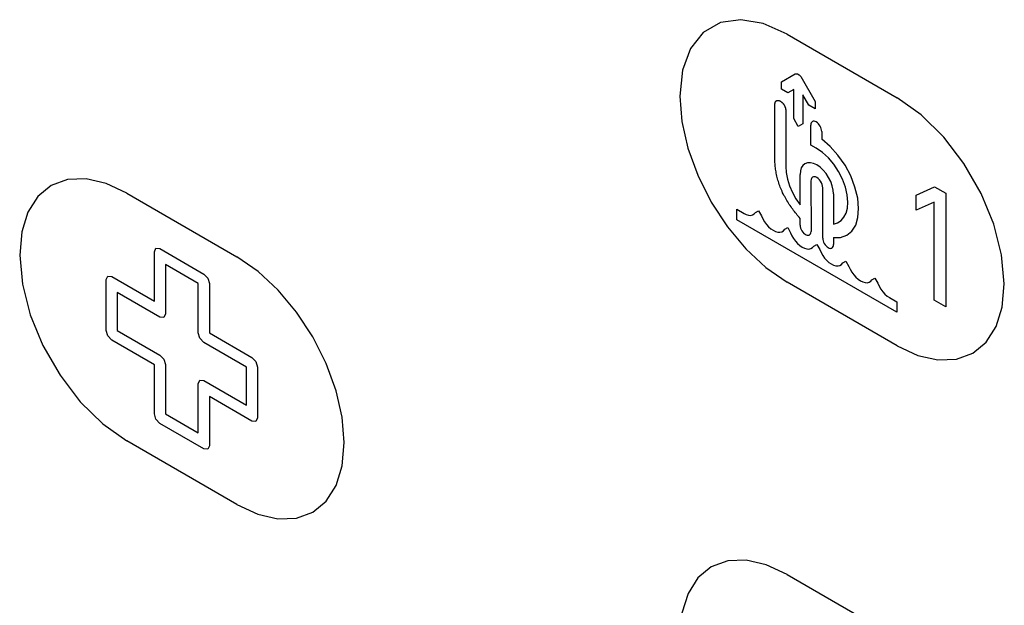
# Model space of a CAD drawing. Units: inches. Extents: x -103 to 313, y -68 to 365.
# Drawn here: x 244 to 269, y -4 to 11 of the extents above; entities that cross this region are included whole.
import ezdxf

# ---------------------------------------------------------------- set-up
doc = ezdxf.new("R2010")
doc.units = ezdxf.units.IN
doc.header["$MEASUREMENT"] = 0
doc.layers.add('IMPORT_IGES', color=7, linetype='Continuous')

# ---------------------------------------------------------------- blocks, each defined once
blk = doc.blocks.new('block 1402')
at = {"layer": 'IMPORT_IGES', "color": 7, "lineweight": 25, "true_color": 0xffffff}
blk.add_lwpolyline([(264.083, 10.044), (264.143, 10.047)], dxfattribs=at)
blk = doc.blocks.new('block 1404')
at = {"layer": 'IMPORT_IGES', "color": 7, "lineweight": 25, "true_color": 0xffffff}
blk.add_lwpolyline([(265.071, 5.836), (265.251, 5.84), (265.413, 5.896), (265.545, 6.004), (265.642, 6.159), (265.7, 6.355), (265.717, 6.585)], dxfattribs=at)
blk = doc.blocks.new('block 1773')
at = {"layer": 'IMPORT_IGES', "color": 7, "lineweight": 25, "true_color": 0xffffff}
blk.add_lwpolyline([(250.219, 1.114), (250.119, 1.123)], dxfattribs=at)
blk = doc.blocks.new('block 1774')
at = {"layer": 'IMPORT_IGES', "color": 7, "lineweight": 25, "true_color": 0xffffff}
blk.add_lwpolyline([(248.982, 0.399), (248.882, 0.409)], dxfattribs=at)
blk = doc.blocks.new('block 1779')
at = {"layer": 'IMPORT_IGES', "color": 7, "lineweight": 25, "true_color": 0xffffff}
blk.add_lwpolyline([(248.782, 2.174), (248.882, 2.164)], dxfattribs=at)
blk = doc.blocks.new('block 1780')
at = {"layer": 'IMPORT_IGES', "color": 7, "lineweight": 25, "true_color": 0xffffff}
blk.add_lwpolyline([(247.85, 3.788), (247.75, 3.797)], dxfattribs=at)
blk = doc.blocks.new('block 1781')
at = {"layer": 'IMPORT_IGES', "color": 7, "lineweight": 25, "true_color": 0xffffff}
blk.add_lwpolyline([(247.651, 5.563), (247.75, 5.553)], dxfattribs=at)
blk = doc.blocks.new('block 1787')
at = {"layer": 'IMPORT_IGES', "color": 7, "lineweight": 25, "true_color": 0xffffff}
blk.add_lwpolyline([(246.413, 4.848), (246.513, 4.838)], dxfattribs=at)
blk = doc.blocks.new('block 3523')
at = {"layer": 'IMPORT_IGES', "color": 1, "lineweight": 25, "true_color": 0xff0000}
blk.add_lwpolyline([(263.876, 11.061), (263.265, 11.335), (262.684, 11.437), (262.163, 11.361), (261.72, 11.108), (261.393, 10.696), (261.188, 10.144), (261.118, 9.469)], dxfattribs=at)
blk = doc.blocks.new('block 3534')
at = {"layer": 'IMPORT_IGES', "color": 1, "lineweight": 25, "true_color": 0xff0000}
blk.add_lwpolyline([(249.733, -1.022), (250.269, -1.271), (250.784, -1.389), (251.26, -1.371), (251.684, -1.215), (252.025, -0.932), (252.28, -0.531), (252.437, -0.028), (252.491, 0.57)], dxfattribs=at)
blk = doc.blocks.new('block 3548')
at = {"layer": 'IMPORT_IGES', "color": 1, "lineweight": 25, "true_color": 0xff0000}
blk.add_lwpolyline([(266.704, 3.059), (267.24, 2.811), (267.755, 2.693), (268.23, 2.71), (268.654, 2.866), (268.996, 3.149), (269.25, 3.55), (269.407, 4.053), (269.462, 4.651)], dxfattribs=at)
blk = doc.blocks.new('block 3562')
at = {"layer": 'IMPORT_IGES', "color": 1, "lineweight": 25, "true_color": 0xff0000}
blk.add_lwpolyline([(263.876, -2.819), (263.34, -2.57), (262.825, -2.452), (262.35, -2.47), (261.926, -2.625), (261.584, -2.908), (261.33, -3.309), (261.172, -3.812), (261.118, -4.411)], dxfattribs=at)
blk = doc.blocks.new('block 3564')
at = {"layer": 'IMPORT_IGES', "color": 1, "lineweight": 25, "true_color": 0xff0000}
blk.add_lwpolyline([(246.905, 6.98), (246.37, 7.228), (245.854, 7.346), (245.379, 7.329), (244.955, 7.173), (244.614, 6.89), (244.359, 6.489), (244.202, 5.986), (244.147, 5.388)], dxfattribs=at)
blk = doc.blocks.new('block 3580')
at = {"layer": 'IMPORT_IGES', "color": 7, "lineweight": 25, "true_color": 0xffffff}
blk.add_lwpolyline([(264.641, 7.704), (264.557, 7.743), (264.477, 7.761), (264.403, 7.758), (264.336, 7.734), (264.283, 7.69), (264.243, 7.628), (264.219, 7.549), (264.21, 7.455)], dxfattribs=at)
blk = doc.blocks.new('block 3592')
at = {"layer": 'IMPORT_IGES', "color": 7, "lineweight": 25, "true_color": 0xffffff}
blk.add_lwpolyline([(264.641, 7.381), (264.611, 7.395), (264.583, 7.402), (264.557, 7.401), (264.534, 7.392), (264.516, 7.377), (264.501, 7.355), (264.493, 7.327), (264.49, 7.295)], dxfattribs=at)
blk = doc.blocks.new('block 3774')
at = {"layer": 'IMPORT_IGES', "color": 1, "lineweight": 25, "true_color": 0xff0000}
blk.add_lwpolyline([(249.733, -1.022), (246.905, 0.611)], dxfattribs=at)
blk = doc.blocks.new('block 4787')
at = {"layer": 'IMPORT_IGES', "color": 7, "lineweight": 25, "true_color": 0xffffff}
blk.add_lwpolyline([(264.266, 5.594), (264.326, 5.563), (264.385, 5.546), (264.439, 5.543), (264.488, 5.555), (264.53, 5.581), (264.563, 5.62)], dxfattribs=at)
blk = doc.blocks.new('block 4788')
at = {"layer": 'IMPORT_IGES', "color": 7, "lineweight": 25, "true_color": 0xffffff}
blk.add_lwpolyline([(263.518, 6.026), (263.578, 5.995), (263.636, 5.978), (263.691, 5.975), (263.74, 5.987), (263.782, 6.012), (263.815, 6.052)], dxfattribs=at)
blk = doc.blocks.new('block 4799')
at = {"layer": 'IMPORT_IGES', "color": 7, "lineweight": 25, "true_color": 0xffffff}
blk.add_lwpolyline([(265.763, 4.73), (265.822, 4.699), (265.881, 4.682), (265.935, 4.679), (265.985, 4.691), (266.027, 4.716), (266.06, 4.756)], dxfattribs=at)
blk = doc.blocks.new('block 4800')
at = {"layer": 'IMPORT_IGES', "color": 7, "lineweight": 25, "true_color": 0xffffff}
blk.add_lwpolyline([(265.014, 5.162), (265.074, 5.131), (265.133, 5.114), (265.187, 5.111), (265.236, 5.123), (265.278, 5.149), (265.311, 5.188)], dxfattribs=at)
blk = doc.blocks.new('block 4801')
at = {"layer": 'IMPORT_IGES', "color": 7, "lineweight": 25, "true_color": 0xffffff}
blk.add_lwpolyline([(262.77, 6.458), (262.829, 6.427), (262.888, 6.41), (262.942, 6.407), (262.992, 6.419), (263.034, 6.445), (263.067, 6.484)], dxfattribs=at)
blk = doc.blocks.new('block 4840')
at = {"layer": 'IMPORT_IGES', "color": 7, "lineweight": 25, "true_color": 0xffffff}
blk.add_lwpolyline([(267.669, 7.14), (267.956, 6.98)], dxfattribs=at)
blk = doc.blocks.new('block 4851')
at = {"layer": 'IMPORT_IGES', "color": 7, "lineweight": 25, "true_color": 0xffffff}
blk.add_lwpolyline([(248.882, 0.409), (247.75, 1.062)], dxfattribs=at)
blk = doc.blocks.new('block 4860')
at = {"layer": 'IMPORT_IGES', "color": 7, "lineweight": 25, "true_color": 0xffffff}
blk.add_lwpolyline([(247.892, 1.307), (248.74, 0.817)], dxfattribs=at)
blk = doc.blocks.new('block 4882')
at = {"layer": 'IMPORT_IGES', "color": 7, "lineweight": 25, "true_color": 0xffffff}
blk.add_lwpolyline([(250.119, 1.123), (249.024, 1.756)], dxfattribs=at)
blk = doc.blocks.new('block 4883')
at = {"layer": 'IMPORT_IGES', "color": 7, "lineweight": 25, "true_color": 0xffffff}
blk.add_lwpolyline([(247.609, 2.572), (246.513, 3.205)], dxfattribs=at)
blk = doc.blocks.new('block 4890')
at = {"layer": 'IMPORT_IGES', "color": 7, "lineweight": 25, "true_color": 0xffffff}
blk.add_lwpolyline([(246.654, 3.45), (247.75, 2.818)], dxfattribs=at)
blk = doc.blocks.new('block 4891')
at = {"layer": 'IMPORT_IGES', "color": 7, "lineweight": 25, "true_color": 0xffffff}
blk.add_lwpolyline([(248.882, 2.164), (249.978, 1.532)], dxfattribs=at)
blk = doc.blocks.new('block 4895')
at = {"layer": 'IMPORT_IGES', "color": 7, "lineweight": 25, "true_color": 0xffffff}
blk.add_lwpolyline([(249.978, 2.512), (248.882, 3.144)], dxfattribs=at)
blk = doc.blocks.new('block 4896')
at = {"layer": 'IMPORT_IGES', "color": 7, "lineweight": 25, "true_color": 0xffffff}
blk.add_lwpolyline([(247.75, 3.797), (246.654, 4.43)], dxfattribs=at)
blk = doc.blocks.new('block 4903')
at = {"layer": 'IMPORT_IGES', "color": 7, "lineweight": 25, "true_color": 0xffffff}
blk.add_lwpolyline([(246.513, 4.838), (247.609, 4.205)], dxfattribs=at)
blk = doc.blocks.new('block 4904')
at = {"layer": 'IMPORT_IGES', "color": 7, "lineweight": 25, "true_color": 0xffffff}
blk.add_lwpolyline([(249.024, 3.389), (250.119, 2.756)], dxfattribs=at)
blk = doc.blocks.new('block 4931')
at = {"layer": 'IMPORT_IGES', "color": 7, "lineweight": 25, "true_color": 0xffffff}
blk.add_lwpolyline([(248.74, 4.655), (247.892, 5.145)], dxfattribs=at)
blk = doc.blocks.new('block 4942')
at = {"layer": 'IMPORT_IGES', "color": 7, "lineweight": 25, "true_color": 0xffffff}
blk.add_lwpolyline([(247.75, 5.553), (248.882, 4.899)], dxfattribs=at)
blk = doc.blocks.new('block 4960')
at = {"layer": 'IMPORT_IGES', "color": 1, "lineweight": 25, "true_color": 0xff0000}
blk.add_lwpolyline([(246.905, 6.98), (249.733, 5.347)], dxfattribs=at)
blk = doc.blocks.new('block 4961')
at = {"layer": 'IMPORT_IGES', "color": 1, "lineweight": 25, "true_color": 0xff0000}
blk.add_lwpolyline([(263.876, -2.819), (266.704, -4.452)], dxfattribs=at)
blk = doc.blocks.new('block 4975')
at = {"layer": 'IMPORT_IGES', "color": 1, "lineweight": 25, "true_color": 0xff0000}
blk.add_lwpolyline([(266.704, 3.059), (263.876, 4.692)], dxfattribs=at)
blk = doc.blocks.new('block 4990')
at = {"layer": 'IMPORT_IGES', "color": 7, "lineweight": 25, "true_color": 0xffffff}
blk.add_lwpolyline([(266.7, 3.919), (262.583, 6.296)], dxfattribs=at)
blk = doc.blocks.new('block 5002')
at = {"layer": 'IMPORT_IGES', "color": 7, "lineweight": 25, "true_color": 0xffffff}
blk.add_lwpolyline([(262.582, 6.566), (262.77, 6.458)], dxfattribs=at)
blk = doc.blocks.new('block 5003')
at = {"layer": 'IMPORT_IGES', "color": 7, "lineweight": 25, "true_color": 0xffffff}
blk.add_lwpolyline([(266.511, 4.298), (266.699, 4.189)], dxfattribs=at)
blk = doc.blocks.new('block 5022')
at = {"layer": 'IMPORT_IGES', "color": 7, "lineweight": 25, "true_color": 0xffffff}
blk.add_lwpolyline([(267.956, 4.06), (267.662, 4.23)], dxfattribs=at)
blk = doc.blocks.new('block 5052')
at = {"layer": 'IMPORT_IGES', "color": 7, "lineweight": 25, "true_color": 0xffffff}
blk.add_lwpolyline([(264.628, 8.135), (264.488, 8.215)], dxfattribs=at)
blk = doc.blocks.new('block 5075')
at = {"layer": 'IMPORT_IGES', "color": 7, "lineweight": 25, "true_color": 0xffffff}
blk.add_lwpolyline([(264.601, 9.148), (264.436, 9.243)], dxfattribs=at)
blk = doc.blocks.new('block 5076')
at = {"layer": 'IMPORT_IGES', "color": 7, "lineweight": 25, "true_color": 0xffffff}
blk.add_lwpolyline([(263.896, 9.555), (263.731, 9.65)], dxfattribs=at)
blk = doc.blocks.new('block 5088')
at = {"layer": 'IMPORT_IGES', "color": 7, "lineweight": 25, "true_color": 0xffffff}
blk.add_lwpolyline([(264.143, 10.047), (264.189, 10.02)], dxfattribs=at)
blk = doc.blocks.new('block 5108')
at = {"layer": 'IMPORT_IGES', "color": 1, "lineweight": 25, "true_color": 0xff0000}
blk.add_lwpolyline([(263.876, 11.061), (266.704, 9.428)], dxfattribs=at)
blk = doc.blocks.new('block 7497')
at = {"layer": 'IMPORT_IGES', "color": 7, "lineweight": 25, "true_color": 0xffffff}
blk.add_lwpolyline([(247.75, 1.062), (247.651, 1.168)], dxfattribs=at)
blk = doc.blocks.new('block 8636')
at = {"layer": 'IMPORT_IGES', "color": 7, "lineweight": 25, "true_color": 0xffffff}
blk.add_lwpolyline([(264.189, 10.02), (264.231, 9.976)], dxfattribs=at)
blk = doc.blocks.new('block 8652')
at = {"layer": 'IMPORT_IGES', "color": 7, "lineweight": 25, "true_color": 0xffffff}
blk.add_lwpolyline([(248.882, 4.899), (248.982, 4.794)], dxfattribs=at)
blk = doc.blocks.new('block 8659')
at = {"layer": 'IMPORT_IGES', "color": 7, "lineweight": 25, "true_color": 0xffffff}
blk.add_lwpolyline([(247.75, 2.818), (247.85, 2.712)], dxfattribs=at)
blk = doc.blocks.new('block 8660')
at = {"layer": 'IMPORT_IGES', "color": 7, "lineweight": 25, "true_color": 0xffffff}
blk.add_lwpolyline([(248.882, 3.144), (248.782, 3.25)], dxfattribs=at)
blk = doc.blocks.new('block 8661')
at = {"layer": 'IMPORT_IGES', "color": 7, "lineweight": 25, "true_color": 0xffffff}
blk.add_lwpolyline([(250.119, 2.756), (250.219, 2.651)], dxfattribs=at)
blk = doc.blocks.new('block 8671')
at = {"layer": 'IMPORT_IGES', "color": 7, "lineweight": 25, "true_color": 0xffffff}
blk.add_lwpolyline([(246.513, 3.205), (246.413, 3.312)], dxfattribs=at)
blk = doc.blocks.new('block 10011')
at = {"layer": 'IMPORT_IGES', "color": 7, "lineweight": 25, "true_color": 0xffffff}
blk.add_lwpolyline([(264.212, 6.331), (264.188, 6.359), (264.164, 6.387), (264.14, 6.416), (264.116, 6.445), (264.092, 6.475), (264.069, 6.504), (264.046, 6.535), (264.023, 6.565), (264, 6.596), (263.978, 6.628), (263.956, 6.659), (263.934, 6.691), (263.913, 6.724), (263.893, 6.756), (263.872, 6.789), (263.853, 6.822), (263.834, 6.856), (263.815, 6.89), (263.797, 6.923), (263.779, 6.958), (263.763, 6.992), (263.747, 7.027), (263.731, 7.062), (263.716, 7.098), (263.702, 7.133), (263.688, 7.169), (263.676, 7.205), (263.663, 7.241), (263.652, 7.277), (263.641, 7.313), (263.631, 7.349), (263.622, 7.384), (263.614, 7.42), (263.606, 7.456), (263.598, 7.491), (263.592, 7.526), (263.586, 7.561), (263.581, 7.596), (263.577, 7.63), (263.573, 7.664), (263.57, 7.698), (263.567, 7.731), (263.566, 7.764), (263.565, 7.797), (263.564, 7.829)], dxfattribs=at)
blk = doc.blocks.new('block 12053')
at = {"layer": 'IMPORT_IGES', "color": 7, "lineweight": 25, "true_color": 0xffffff}
blk.add_lwpolyline([(263.143, 6.527), (263.221, 6.395)], dxfattribs=at)
blk = doc.blocks.new('block 12055')
at = {"layer": 'IMPORT_IGES', "color": 7, "lineweight": 25, "true_color": 0xffffff}
blk.add_lwpolyline([(263.892, 6.095), (263.969, 5.963)], dxfattribs=at)
blk = doc.blocks.new('block 12056')
at = {"layer": 'IMPORT_IGES', "color": 7, "lineweight": 25, "true_color": 0xffffff}
blk.add_lwpolyline([(264.64, 5.663), (264.718, 5.531)], dxfattribs=at)
blk = doc.blocks.new('block 12057')
at = {"layer": 'IMPORT_IGES', "color": 7, "lineweight": 25, "true_color": 0xffffff}
blk.add_lwpolyline([(265.388, 5.231), (265.466, 5.099)], dxfattribs=at)
blk = doc.blocks.new('block 12061')
at = {"layer": 'IMPORT_IGES', "color": 7, "lineweight": 25, "true_color": 0xffffff}
blk.add_lwpolyline([(266.137, 4.799), (266.214, 4.666)], dxfattribs=at)
blk = doc.blocks.new('block 12063')
at = {"layer": 'IMPORT_IGES', "color": 7, "lineweight": 25, "true_color": 0xffffff}
blk.add_lwpolyline([(264.231, 9.976), (264.601, 9.338)], dxfattribs=at)
blk = doc.blocks.new('block 12065')
at = {"layer": 'IMPORT_IGES', "color": 7, "lineweight": 25, "true_color": 0xffffff}
blk.add_lwpolyline([(264.166, 8.692), (264.049, 8.895)], dxfattribs=at)
blk = doc.blocks.new('block 12067')
at = {"layer": 'IMPORT_IGES', "color": 7, "lineweight": 25, "true_color": 0xffffff}
blk.add_lwpolyline([(264.436, 9.243), (264.283, 9.507)], dxfattribs=at)
blk = doc.blocks.new('block 12678')
at = {"layer": 'IMPORT_IGES', "color": 7, "lineweight": 25, "true_color": 0xffffff}
blk.add_lwpolyline([(263.969, 5.963), (264.002, 5.886), (264.044, 5.812), (264.092, 5.744), (264.147, 5.683), (264.206, 5.632), (264.266, 5.594)], dxfattribs=at)
blk = doc.blocks.new('block 12680')
at = {"layer": 'IMPORT_IGES', "color": 7, "lineweight": 25, "true_color": 0xffffff}
blk.add_lwpolyline([(264.718, 5.531), (264.75, 5.454), (264.792, 5.38), (264.84, 5.312), (264.895, 5.251), (264.954, 5.2), (265.014, 5.162)], dxfattribs=at)
blk = doc.blocks.new('block 12682')
at = {"layer": 'IMPORT_IGES', "color": 7, "lineweight": 25, "true_color": 0xffffff}
blk.add_lwpolyline([(265.466, 5.099), (265.498, 5.022), (265.54, 4.948), (265.589, 4.879), (265.643, 4.819), (265.702, 4.769), (265.763, 4.73)], dxfattribs=at)
blk = doc.blocks.new('block 12683')
at = {"layer": 'IMPORT_IGES', "color": 7, "lineweight": 25, "true_color": 0xffffff}
blk.add_lwpolyline([(263.221, 6.395), (263.254, 6.319), (263.295, 6.244), (263.345, 6.175), (263.399, 6.115), (263.458, 6.064), (263.518, 6.026)], dxfattribs=at)
blk = doc.blocks.new('block 12684')
at = {"layer": 'IMPORT_IGES', "color": 7, "lineweight": 25, "true_color": 0xffffff}
blk.add_lwpolyline([(266.214, 4.666), (266.247, 4.591), (266.288, 4.516), (266.337, 4.447), (266.392, 4.387), (266.451, 4.336), (266.511, 4.298)], dxfattribs=at)
blk = doc.blocks.new('block 12700')
at = {"layer": 'IMPORT_IGES', "color": 7, "lineweight": 25, "true_color": 0xffffff}
blk.add_lwpolyline([(246.413, 3.312), (246.371, 3.451)], dxfattribs=at)
blk = doc.blocks.new('block 12701')
at = {"layer": 'IMPORT_IGES', "color": 7, "lineweight": 25, "true_color": 0xffffff}
blk.add_lwpolyline([(247.651, 1.168), (247.609, 1.307)], dxfattribs=at)
blk = doc.blocks.new('block 12703')
at = {"layer": 'IMPORT_IGES', "color": 7, "lineweight": 25, "true_color": 0xffffff}
blk.add_lwpolyline([(247.85, 2.712), (247.892, 2.573)], dxfattribs=at)
blk = doc.blocks.new('block 12704')
at = {"layer": 'IMPORT_IGES', "color": 7, "lineweight": 25, "true_color": 0xffffff}
blk.add_lwpolyline([(248.782, 3.25), (248.74, 3.389)], dxfattribs=at)
blk = doc.blocks.new('block 12705')
at = {"layer": 'IMPORT_IGES', "color": 7, "lineweight": 25, "true_color": 0xffffff}
blk.add_lwpolyline([(248.982, 4.794), (249.024, 4.654)], dxfattribs=at)
blk = doc.blocks.new('block 12706')
at = {"layer": 'IMPORT_IGES', "color": 7, "lineweight": 25, "true_color": 0xffffff}
blk.add_lwpolyline([(250.219, 2.651), (250.261, 2.511)], dxfattribs=at)
blk = doc.blocks.new('block 13062')
at = {"layer": 'IMPORT_IGES', "color": 1, "lineweight": 25, "true_color": 0xff0000}
blk.add_lwpolyline([(244.147, 5.388), (244.216, 4.643), (244.418, 3.856), (244.744, 3.065), (245.185, 2.3), (245.705, 1.621), (246.285, 1.051), (246.905, 0.611)], dxfattribs=at)
blk = doc.blocks.new('block 13083')
at = {"layer": 'IMPORT_IGES', "color": 1, "lineweight": 25, "true_color": 0xff0000}
blk.add_lwpolyline([(252.491, 0.57), (252.439, 1.219), (252.283, 1.904), (252.031, 2.598), (251.684, 3.288), (251.268, 3.923), (250.793, 4.49), (250.279, 4.969), (249.733, 5.347)], dxfattribs=at)
blk = doc.blocks.new('block 13196')
at = {"layer": 'IMPORT_IGES', "color": 7, "lineweight": 25, "true_color": 0xffffff}
blk.add_lwpolyline([(246.371, 3.451), (246.371, 4.757)], dxfattribs=at)
blk = doc.blocks.new('block 13203')
at = {"layer": 'IMPORT_IGES', "color": 7, "lineweight": 25, "true_color": 0xffffff}
blk.add_lwpolyline([(246.654, 4.43), (246.654, 3.45)], dxfattribs=at)
blk = doc.blocks.new('block 13214')
at = {"layer": 'IMPORT_IGES', "color": 7, "lineweight": 25, "true_color": 0xffffff}
blk.add_lwpolyline([(247.609, 1.307), (247.609, 2.572)], dxfattribs=at)
blk = doc.blocks.new('block 13215')
at = {"layer": 'IMPORT_IGES', "color": 7, "lineweight": 25, "true_color": 0xffffff}
blk.add_lwpolyline([(247.609, 4.205), (247.609, 5.471)], dxfattribs=at)
blk = doc.blocks.new('block 13220')
at = {"layer": 'IMPORT_IGES', "color": 7, "lineweight": 25, "true_color": 0xffffff}
blk.add_lwpolyline([(247.892, 5.145), (247.892, 3.879)], dxfattribs=at)
blk = doc.blocks.new('block 13221')
at = {"layer": 'IMPORT_IGES', "color": 7, "lineweight": 25, "true_color": 0xffffff}
blk.add_lwpolyline([(247.892, 2.573), (247.892, 1.307)], dxfattribs=at)
blk = doc.blocks.new('block 13487')
at = {"layer": 'IMPORT_IGES', "color": 7, "lineweight": 25, "true_color": 0xffffff}
blk.add_lwpolyline([(265.717, 6.585), (265.692, 6.854), (265.622, 7.136), (265.512, 7.421), (265.366, 7.697), (265.186, 7.957), (264.985, 8.181), (264.768, 8.367)], dxfattribs=at)
blk = doc.blocks.new('block 13491')
at = {"layer": 'IMPORT_IGES', "color": 7, "lineweight": 25, "true_color": 0xffffff}
blk.add_lwpolyline([(264.792, 7.12), (264.788, 7.161), (264.777, 7.204), (264.759, 7.247), (264.735, 7.289), (264.707, 7.326), (264.674, 7.358), (264.641, 7.381)], dxfattribs=at)
blk = doc.blocks.new('block 13495')
at = {"layer": 'IMPORT_IGES', "color": 1, "lineweight": 25, "true_color": 0xff0000}
blk.add_lwpolyline([(269.462, 4.651), (269.393, 5.396), (269.191, 6.184), (268.865, 6.974), (268.424, 7.739), (267.904, 8.418), (267.324, 8.989), (266.704, 9.428)], dxfattribs=at)
blk = doc.blocks.new('block 13498')
at = {"layer": 'IMPORT_IGES', "color": 7, "lineweight": 25, "true_color": 0xffffff}
blk.add_lwpolyline([(264.212, 6.156), (264.215, 6.121), (264.224, 6.084), (264.239, 6.046), (264.259, 6.01), (264.282, 5.976), (264.309, 5.947), (264.338, 5.924), (264.367, 5.907), (264.395, 5.897), (264.422, 5.896), (264.446, 5.902), (264.465, 5.916), (264.48, 5.936), (264.489, 5.963), (264.492, 5.995)], dxfattribs=at)
blk = doc.blocks.new('block 13507')
at = {"layer": 'IMPORT_IGES', "color": 7, "lineweight": 25, "true_color": 0xffffff}
blk.add_lwpolyline([(265.438, 6.747), (265.422, 6.935), (265.375, 7.137), (265.301, 7.339), (265.2, 7.538), (265.077, 7.725), (264.938, 7.888), (264.786, 8.028), (264.628, 8.135)], dxfattribs=at)
blk = doc.blocks.new('block 13513')
at = {"layer": 'IMPORT_IGES', "color": 1, "lineweight": 25, "true_color": 0xff0000}
blk.add_lwpolyline([(261.118, 9.469), (261.17, 8.82), (261.326, 8.135), (261.579, 7.441), (261.926, 6.751), (262.341, 6.117), (262.816, 5.549), (263.33, 5.07), (263.876, 4.692)], dxfattribs=at)
blk = doc.blocks.new('block 13514')
at = {"layer": 'IMPORT_IGES', "color": 7, "lineweight": 25, "true_color": 0xffffff}
blk.add_lwpolyline([(264.792, 5.821), (264.794, 5.789), (264.802, 5.754), (264.815, 5.719), (264.833, 5.684), (264.854, 5.652), (264.878, 5.623), (264.904, 5.599), (264.931, 5.58), (264.958, 5.567), (264.984, 5.561), (265.008, 5.562), (265.03, 5.57), (265.047, 5.584), (265.06, 5.605), (265.068, 5.63), (265.071, 5.66)], dxfattribs=at)
blk = doc.blocks.new('block 13529')
at = {"layer": 'IMPORT_IGES', "color": 7, "lineweight": 25, "true_color": 0xffffff}
blk.add_lwpolyline([(265.071, 6.959), (265.063, 7.06), (265.038, 7.167), (264.999, 7.275), (264.945, 7.382), (264.88, 7.481), (264.806, 7.57), (264.726, 7.645), (264.641, 7.704)], dxfattribs=at)
blk = doc.blocks.new('block 13530')
at = {"layer": 'IMPORT_IGES', "color": 7, "lineweight": 25, "true_color": 0xffffff}
blk.add_lwpolyline([(264.768, 8.567), (264.765, 8.599), (264.757, 8.634), (264.744, 8.669), (264.727, 8.704), (264.706, 8.737), (264.682, 8.765), (264.656, 8.79), (264.628, 8.809), (264.601, 8.821), (264.575, 8.827), (264.55, 8.826), (264.529, 8.819), (264.512, 8.804), (264.499, 8.784), (264.491, 8.758), (264.488, 8.728)], dxfattribs=at)
blk = doc.blocks.new('block 13540')
at = {"layer": 'IMPORT_IGES', "color": 7, "lineweight": 25, "true_color": 0xffffff}
blk.add_lwpolyline([(263.844, 7.667), (263.854, 7.511), (263.887, 7.343), (263.941, 7.171), (264.014, 7), (264.105, 6.834), (264.21, 6.68)], dxfattribs=at)
blk = doc.blocks.new('block 13548')
at = {"layer": 'IMPORT_IGES', "color": 7, "lineweight": 25, "true_color": 0xffffff}
blk.add_lwpolyline([(266.699, 4.189), (266.7, 3.919)], dxfattribs=at)
blk = doc.blocks.new('block 13550')
at = {"layer": 'IMPORT_IGES', "color": 7, "lineweight": 25, "true_color": 0xffffff}
blk.add_lwpolyline([(262.583, 6.296), (262.582, 6.566)], dxfattribs=at)
blk = doc.blocks.new('block 13551')
at = {"layer": 'IMPORT_IGES', "color": 7, "lineweight": 25, "true_color": 0xffffff}
blk.add_lwpolyline([(264.49, 7.295), (264.492, 5.995)], dxfattribs=at)
blk = doc.blocks.new('block 13563')
at = {"layer": 'IMPORT_IGES', "color": 7, "lineweight": 25, "true_color": 0xffffff}
blk.add_lwpolyline([(248.74, 0.817), (248.74, 2.083)], dxfattribs=at)
blk = doc.blocks.new('block 13564')
at = {"layer": 'IMPORT_IGES', "color": 7, "lineweight": 25, "true_color": 0xffffff}
blk.add_lwpolyline([(248.74, 3.389), (248.74, 4.655)], dxfattribs=at)
blk = doc.blocks.new('block 13568')
at = {"layer": 'IMPORT_IGES', "color": 7, "lineweight": 25, "true_color": 0xffffff}
blk.add_lwpolyline([(249.024, 4.654), (249.024, 3.389)], dxfattribs=at)
blk = doc.blocks.new('block 13569')
at = {"layer": 'IMPORT_IGES', "color": 7, "lineweight": 25, "true_color": 0xffffff}
blk.add_lwpolyline([(249.024, 1.756), (249.024, 0.49)], dxfattribs=at)
blk = doc.blocks.new('block 13575')
at = {"layer": 'IMPORT_IGES', "color": 7, "lineweight": 25, "true_color": 0xffffff}
blk.add_lwpolyline([(249.978, 1.532), (249.978, 2.512)], dxfattribs=at)
blk = doc.blocks.new('block 13581')
at = {"layer": 'IMPORT_IGES', "color": 7, "lineweight": 25, "true_color": 0xffffff}
blk.add_lwpolyline([(250.261, 2.511), (250.261, 1.205)], dxfattribs=at)
blk = doc.blocks.new('block 13604')
at = {"layer": 'IMPORT_IGES', "color": 7, "lineweight": 25, "true_color": 0xffffff}
blk.add_lwpolyline([(263.564, 7.829), (263.564, 9.261)], dxfattribs=at)
blk = doc.blocks.new('block 13605')
at = {"layer": 'IMPORT_IGES', "color": 7, "lineweight": 25, "true_color": 0xffffff}
blk.add_lwpolyline([(263.731, 9.65), (263.731, 9.841)], dxfattribs=at)
blk = doc.blocks.new('block 13608')
at = {"layer": 'IMPORT_IGES', "color": 7, "lineweight": 25, "true_color": 0xffffff}
blk.add_lwpolyline([(263.844, 9.1), (263.844, 7.667)], dxfattribs=at)
blk = doc.blocks.new('block 13613')
at = {"layer": 'IMPORT_IGES', "color": 7, "lineweight": 25, "true_color": 0xffffff}
blk.add_lwpolyline([(264.049, 8.895), (264.049, 9.643)], dxfattribs=at)
blk = doc.blocks.new('block 13617')
at = {"layer": 'IMPORT_IGES', "color": 7, "lineweight": 25, "true_color": 0xffffff}
blk.add_lwpolyline([(264.21, 6.68), (264.21, 7.455)], dxfattribs=at)
blk = doc.blocks.new('block 13620')
at = {"layer": 'IMPORT_IGES', "color": 7, "lineweight": 25, "true_color": 0xffffff}
blk.add_lwpolyline([(264.212, 6.156), (264.212, 6.331)], dxfattribs=at)
blk = doc.blocks.new('block 13621')
at = {"layer": 'IMPORT_IGES', "color": 7, "lineweight": 25, "true_color": 0xffffff}
blk.add_lwpolyline([(264.283, 9.507), (264.283, 8.759)], dxfattribs=at)
blk = doc.blocks.new('block 13623')
at = {"layer": 'IMPORT_IGES', "color": 7, "lineweight": 25, "true_color": 0xffffff}
blk.add_lwpolyline([(264.488, 8.215), (264.488, 8.728)], dxfattribs=at)
blk = doc.blocks.new('block 13625')
at = {"layer": 'IMPORT_IGES', "color": 7, "lineweight": 25, "true_color": 0xffffff}
blk.add_lwpolyline([(264.601, 9.338), (264.601, 9.148)], dxfattribs=at)
blk = doc.blocks.new('block 13626')
at = {"layer": 'IMPORT_IGES', "color": 7, "lineweight": 25, "true_color": 0xffffff}
blk.add_lwpolyline([(264.768, 8.567), (264.768, 8.367)], dxfattribs=at)
blk = doc.blocks.new('block 13627')
at = {"layer": 'IMPORT_IGES', "color": 7, "lineweight": 25, "true_color": 0xffffff}
blk.add_lwpolyline([(264.792, 5.821), (264.792, 7.12)], dxfattribs=at)
blk = doc.blocks.new('block 13628')
at = {"layer": 'IMPORT_IGES', "color": 7, "lineweight": 25, "true_color": 0xffffff}
blk.add_lwpolyline([(265.071, 6.959), (265.071, 6.183)], dxfattribs=at)
blk = doc.blocks.new('block 13629')
at = {"layer": 'IMPORT_IGES', "color": 7, "lineweight": 25, "true_color": 0xffffff}
blk.add_lwpolyline([(265.071, 5.836), (265.071, 5.66)], dxfattribs=at)
blk = doc.blocks.new('block 13643')
at = {"layer": 'IMPORT_IGES', "color": 7, "lineweight": 25, "true_color": 0xffffff}
blk.add_lwpolyline([(267.197, 6.545), (267.197, 6.93)], dxfattribs=at)
blk = doc.blocks.new('block 13654')
at = {"layer": 'IMPORT_IGES', "color": 7, "lineweight": 25, "true_color": 0xffffff}
blk.add_lwpolyline([(267.662, 4.23), (267.662, 6.749)], dxfattribs=at)
blk = doc.blocks.new('block 13665')
at = {"layer": 'IMPORT_IGES', "color": 7, "lineweight": 25, "true_color": 0xffffff}
blk.add_lwpolyline([(267.956, 6.98), (267.956, 4.06)], dxfattribs=at)
blk = doc.blocks.new('block 13673')
at = {"layer": 'IMPORT_IGES', "color": 7, "lineweight": 25, "true_color": 0xffffff}
blk.add_lwpolyline([(263.564, 9.261), (263.564, 9.267), (263.565, 9.273), (263.565, 9.279), (263.566, 9.285), (263.567, 9.29), (263.568, 9.296), (263.569, 9.301), (263.57, 9.306), (263.572, 9.311), (263.574, 9.316), (263.576, 9.321), (263.578, 9.325), (263.58, 9.329), (263.582, 9.333), (263.585, 9.337), (263.588, 9.341), (263.591, 9.344), (263.594, 9.347), (263.597, 9.35), (263.601, 9.353), (263.604, 9.355), (263.608, 9.357), (263.612, 9.359), (263.616, 9.361), (263.62, 9.362), (263.624, 9.363), (263.629, 9.363), (263.633, 9.364), (263.638, 9.364), (263.642, 9.363), (263.647, 9.363), (263.652, 9.362), (263.657, 9.361), (263.662, 9.36), (263.667, 9.359), (263.672, 9.357), (263.678, 9.355), (263.683, 9.353), (263.688, 9.351), (263.693, 9.348), (263.699, 9.345), (263.704, 9.342), (263.709, 9.339), (263.715, 9.336), (263.72, 9.332), (263.725, 9.329), (263.73, 9.325), (263.735, 9.321), (263.741, 9.316), (263.746, 9.312), (263.751, 9.307), (263.756, 9.302), (263.761, 9.297), (263.765, 9.292), (263.77, 9.287), (263.775, 9.282), (263.779, 9.276), (263.784, 9.271), (263.788, 9.265), (263.792, 9.259), (263.796, 9.253), (263.8, 9.247), (263.804, 9.24), (263.807, 9.234), (263.811, 9.227), (263.814, 9.22), (263.817, 9.214), (263.82, 9.207), (263.823, 9.2), (263.825, 9.193), (263.828, 9.186), (263.83, 9.179), (263.832, 9.172), (263.834, 9.165), (263.836, 9.159), (263.838, 9.152), (263.839, 9.145), (263.84, 9.138), (263.841, 9.132), (263.842, 9.125), (263.843, 9.119), (263.843, 9.112), (263.843, 9.106), (263.844, 9.1)], dxfattribs=at)
blk = doc.blocks.new('block 14154')
at = {"layer": 'IMPORT_IGES', "color": 7, "lineweight": 25, "true_color": 0xffffff}
blk.add_lwpolyline([(265.071, 6.183), (265.174, 6.215), (265.265, 6.274), (265.339, 6.359), (265.393, 6.468), (265.426, 6.597), (265.438, 6.747)], dxfattribs=at)
blk = doc.blocks.new('block 14413')
at = {"layer": 'IMPORT_IGES', "color": 7, "lineweight": 25, "true_color": 0xffffff}
blk.add_lwpolyline([(246.371, 4.757), (246.413, 4.848)], dxfattribs=at)
blk = doc.blocks.new('block 14414')
at = {"layer": 'IMPORT_IGES', "color": 7, "lineweight": 25, "true_color": 0xffffff}
blk.add_lwpolyline([(247.609, 5.471), (247.651, 5.563)], dxfattribs=at)
blk = doc.blocks.new('block 14415')
at = {"layer": 'IMPORT_IGES', "color": 7, "lineweight": 25, "true_color": 0xffffff}
blk.add_lwpolyline([(247.892, 3.879), (247.85, 3.788)], dxfattribs=at)
blk = doc.blocks.new('block 14417')
at = {"layer": 'IMPORT_IGES', "color": 7, "lineweight": 25, "true_color": 0xffffff}
blk.add_lwpolyline([(248.74, 2.083), (248.782, 2.174)], dxfattribs=at)
blk = doc.blocks.new('block 14418')
at = {"layer": 'IMPORT_IGES', "color": 7, "lineweight": 25, "true_color": 0xffffff}
blk.add_lwpolyline([(249.024, 0.49), (248.982, 0.399)], dxfattribs=at)
blk = doc.blocks.new('block 14419')
at = {"layer": 'IMPORT_IGES', "color": 7, "lineweight": 25, "true_color": 0xffffff}
blk.add_lwpolyline([(250.261, 1.205), (250.219, 1.114)], dxfattribs=at)
blk = doc.blocks.new('block 14449')
at = {"layer": 'IMPORT_IGES', "color": 7, "lineweight": 25, "true_color": 0xffffff}
blk.add_lwpolyline([(263.731, 9.841), (264.083, 10.044)], dxfattribs=at)
blk = doc.blocks.new('block 14450')
at = {"layer": 'IMPORT_IGES', "color": 7, "lineweight": 25, "true_color": 0xffffff}
blk.add_lwpolyline([(264.049, 9.643), (263.896, 9.555)], dxfattribs=at)
blk = doc.blocks.new('block 14451')
at = {"layer": 'IMPORT_IGES', "color": 7, "lineweight": 25, "true_color": 0xffffff}
blk.add_lwpolyline([(264.283, 8.759), (264.166, 8.692)], dxfattribs=at)
blk = doc.blocks.new('block 14453')
at = {"layer": 'IMPORT_IGES', "color": 7, "lineweight": 25, "true_color": 0xffffff}
blk.add_lwpolyline([(263.067, 6.484), (263.143, 6.527)], dxfattribs=at)
blk = doc.blocks.new('block 14454')
at = {"layer": 'IMPORT_IGES', "color": 7, "lineweight": 25, "true_color": 0xffffff}
blk.add_lwpolyline([(263.815, 6.052), (263.892, 6.095)], dxfattribs=at)
blk = doc.blocks.new('block 14460')
at = {"layer": 'IMPORT_IGES', "color": 7, "lineweight": 25, "true_color": 0xffffff}
blk.add_lwpolyline([(264.563, 5.62), (264.64, 5.663)], dxfattribs=at)
blk = doc.blocks.new('block 14462')
at = {"layer": 'IMPORT_IGES', "color": 7, "lineweight": 25, "true_color": 0xffffff}
blk.add_lwpolyline([(267.197, 6.93), (267.669, 7.14)], dxfattribs=at)
blk = doc.blocks.new('block 14463')
at = {"layer": 'IMPORT_IGES', "color": 7, "lineweight": 25, "true_color": 0xffffff}
blk.add_lwpolyline([(267.662, 6.749), (267.197, 6.545)], dxfattribs=at)
blk = doc.blocks.new('block 14552')
at = {"layer": 'IMPORT_IGES', "color": 7, "lineweight": 25, "true_color": 0xffffff}
blk.add_lwpolyline([(265.311, 5.188), (265.388, 5.231)], dxfattribs=at)
blk = doc.blocks.new('block 14556')
at = {"layer": 'IMPORT_IGES', "color": 7, "lineweight": 25, "true_color": 0xffffff}
blk.add_lwpolyline([(266.06, 4.756), (266.137, 4.799)], dxfattribs=at)

msp = doc.modelspace()

# ---------------------------------------------------------------- block references
at = {"layer": 'IMPORT_IGES'}
for name in ['block 3523', 'block 5108', 'block 14449', 'block 1402', 'block 5088', 'block 8636', 'block 12063', 'block 13605', 'block 5076', 'block 14450', 'block 13613', 'block 13513', 'block 12067', 'block 13621', 'block 13495', 'block 13673', 'block 13604', 'block 5075', 'block 13625', 'block 13608', 'block 12065', 'block 14451', 'block 13530', 'block 13623', 'block 13626', 'block 13487', 'block 5052', 'block 13507', 'block 10011', 'block 13540', 'block 3580', 'block 13529', 'block 3564', 'block 13617', 'block 3592', 'block 13491', 'block 13551', 'block 13627', 'block 14462', 'block 4840', 'block 4960', 'block 13628', 'block 13643', 'block 13665', 'block 14154', 'block 1404', 'block 14463', 'block 13654', 'block 5002', 'block 13550', 'block 4801', 'block 14453', 'block 12053', 'block 12683', 'block 13620', 'block 4990', 'block 14454', 'block 12055', 'block 13498', 'block 4788', 'block 12678', 'block 13629', 'block 4787', 'block 14460', 'block 12056', 'block 13514', 'block 13062', 'block 14414', 'block 13215', 'block 1781', 'block 4942', 'block 13083', 'block 12680', 'block 4931', 'block 13220', 'block 4800', 'block 14552', 'block 12057', 'block 12682', 'block 14413', 'block 1787', 'block 4903', 'block 8652', 'block 13196', 'block 13564', 'block 12705', 'block 13568', 'block 4975', 'block 4799', 'block 14556', 'block 12061', 'block 12684', 'block 3548', 'block 4896', 'block 13203', 'block 5003', 'block 13548', 'block 5022', 'block 1780', 'block 14415', 'block 12700', 'block 8671', 'block 4890', 'block 12704', 'block 4904', 'block 4883', 'block 8660', 'block 4895', 'block 8659', 'block 13214', 'block 12703', 'block 13221', 'block 8661', 'block 12706', 'block 13575', 'block 13581', 'block 14417', 'block 13563', 'block 1779', 'block 4891', 'block 4882', 'block 13569', 'block 12701', 'block 4860', 'block 7497', 'block 4851', 'block 1773', 'block 14419', 'block 3774', 'block 3534', 'block 1774', 'block 14418', 'block 3562', 'block 4961']:
    msp.add_blockref(name, (0, 0), dxfattribs=at)

doc.saveas('drawing.dxf')
